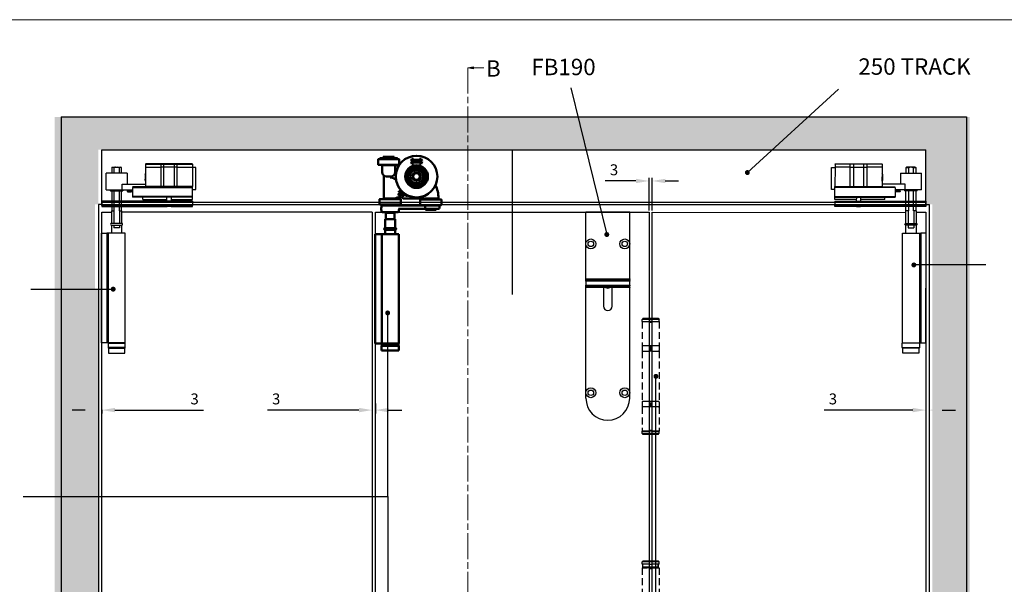
# Model space of a CAD drawing. Units: millimetres. Extents: x 7584 to 11480, y -2215 to 1220.
# Drawn here: x 8338 to 9237, y 668 to 1184 of the extents above; entities that cross this region are included whole.
import ezdxf

# ---------------------------------------------------------------- set-up
doc = ezdxf.new("R2010")
doc.units = ezdxf.units.MM
doc.linetypes.add('CHAIN', pattern=[0.3543, 0.2362, -0.0295, 0.0591, -0.0295])
doc.linetypes.add('HIDDEN', pattern=[9.525, 6.35, -3.175])
for name, color, linetype in [('Border', 7, 'Continuous'), ('Dims', 7, 'Continuous'), ('Door', 4, 'Continuous'), ('Gear', 7, 'Continuous'), ('Hatching', 32, 'Continuous'), ('Notes', 7, 'Continuous'), ('Track', 5, 'Continuous')]:
    doc.layers.add(name, color=color, linetype=linetype)
doc.layers.add('Visible Edges(ISO)', color=7, linetype='Continuous', lineweight=50)
doc.styles.add('Label Text (ISO)', font='tahoma.ttf')
doc.styles.get("Standard").update_dxf_attribs({"font": 'tahoma.ttf'})
doc.dimstyles.new('Standard$0', dxfattribs={"dimtxt": 3, "dimasz": 3, "dimexe": 3, "dimexo": 1.5, "dimgap": 1, "dimtad": 1, "dimdec": 0, "dimlfac": 2, "dimzin": 0, "dimdsep": 46, "dimtxsty": 'Standard', "dimcen": 0.09, "dimadec": 0, "dimazin": 0, "dimtfac": 1, "dimtdec": 0, "dimtofl": 0, "dimtmove": 0, "dimatfit": 3, "dimfxl": 1, "dimtolj": 1, "dimtzin": 0, "dimarcsym": 0})

# ---------------------------------------------------------------- blocks, each defined once
blk = doc.blocks.new('SF3 Hinge Handle Set Side')
at = {"color": 212, "linetype": 'HIDDEN', "ltscale": 0.5}
for p, q in [((-3.37, 110.75), (-3.87, 110.25)), ((-0.7, 110.25), (-3.87, 110.25)), ((-3.87, 109.25), (-3.87, 110.25)), ((-3.87, 109.25), (-0.7, 109.25)), ((-3.87, 109.25), (-0.7, 109.25)), ((-3.87, 109.25), (-3.87, 98.25)), ((-3.37, 110.75), (-0.7, 110.75)), ((0.7, 110.75), (3.38, 110.75)), ((3.88, 110.25), (0.7, 110.25)), ((0.7, 109.25), (3.88, 109.25)), ((3.38, 110.75), (3.88, 110.25)), ((3.88, 109.25), (3.88, 110.25)), ((3.88, 109.25), (3.88, 98.25)), ((-3.9, 98), (-3.9, 96)), ((-0.7, 98.25), (-3.87, 98.25)), ((-3.87, 95.75), (-0.7, 95.75)), ((-3.87, 95.75), (-3.87, 72.75)), ((0.7, 95.75), (3.88, 95.75)), ((3.88, 98.25), (0.77, 98.25)), ((3.88, 95.75), (3.88, 72.75)), ((3.9, 98), (3.9, 96)), ((-3.9, 72.5), (-3.9, 70.5)), ((-0.7, 72.75), (-3.87, 72.75)), ((3.88, 72.75), (0.7, 72.75)), ((3.9, 72.5), (3.9, 70.5)), ((-0.7, 70.25), (-3.87, 70.25)), ((-3.87, 70.25), (-3.87, 59.25)), ((3.88, 70.25), (0.7, 70.25)), ((3.88, 70.25), (3.88, 59.25)), ((-3.82, 59.25), (-3.87, 59.2)), ((-3.87, 59.25), (-0.7, 59.25)), ((-0.7, 59.2), (-3.87, 59.2)), ((-3.87, 58.25), (-3.87, 59.2)), ((0.7, 59.25), (3.88, 59.25)), ((3.88, 59.2), (0.7, 59.2)), ((3.83, 59.25), (3.88, 59.2)), ((3.88, 58.25), (3.88, 59.2)), ((-3.87, 58.25), (-0.7, 58.25)), ((-3.37, 57.75), (-3.87, 58.25)), ((-0.7, 57.75), (-3.37, 57.75)), ((0.7, 58.25), (3.88, 58.25)), ((3.38, 57.75), (0.7, 57.75)), ((3.38, 57.75), (3.88, 58.25)), ((-3.37, 0), (-3.87, -0.5)), ((-3.37, 0), (-0.7, 0)), ((0.7, 0), (3.38, 0)), ((3.38, 0), (3.88, -0.5)), ((-0.7, -0.5), (-3.87, -0.5)), ((-3.87, -1.5), (-3.87, -0.5)), ((-0.7, -1.5), (-3.87, -1.5)), ((-3.87, -3.25), (-1.59, -3.25)), ((-3.87, -3.25), (-3.87, -14.25)), ((-3.5, -3), (-3.5, -1.5)), ((-3.5, -3), (-3.5, -1.5)), ((-0.7, -3), (-3.5, -3)), ((3.88, -0.5), (0.7, -0.5)), ((3.88, -1.5), (0.7, -1.5)), ((3.5, -3), (0.7, -3)), ((0.77, -3.25), (3.88, -3.25)), ((3.5, -1.5), (3.5, -3)), ((3.5, -3), (3.5, -1.5)), ((3.88, -1.5), (3.88, -0.5)), ((3.88, -3.25), (3.88, -14.25))]:
    blk.add_line(p, q, dxfattribs=at)
at = {"color": 212, "ltscale": 0.5}
for p, q in [((-0.7, 110.75), (0.7, 110.75)), ((0.7, 110.25), (-0.7, 110.25)), ((0.7, 109.25), (-0.7, 109.25)), ((-0.7, 109.25), (-0.7, 97.25)), ((-0.7, 109), (0.7, 109)), ((0.7, 97.25), (0.7, 109.25)), ((0.7, 98.25), (-0.7, 98.25)), ((0.7, 97.5), (-0.7, 97.5)), ((-0.7, 97.25), (0.7, 97.25)), ((0.7, 96.75), (-0.7, 96.75)), ((-0.7, 96.75), (-0.7, 71.75)), ((-0.7, 96.5), (0.7, 96.5)), ((0.7, 95.75), (-0.7, 95.75)), ((0.7, 71.75), (0.7, 96.75)), ((0.7, 72.75), (-0.7, 72.75)), ((0.7, 72), (-0.7, 72)), ((-0.7, 71.75), (0.7, 71.75)), ((-0.7, 71.25), (0.7, 71.25)), ((-0.7, 71.25), (-0.7, 59.25)), ((0.7, 71), (-0.7, 71)), ((0.7, 70.25), (-0.7, 70.25)), ((0.7, 59.25), (0.7, 71.25)), ((0.7, 59.5), (-0.7, 59.5)), ((0.7, 59.25), (-0.7, 59.25)), ((0.7, 59.2), (-0.7, 59.2)), ((-0.7, 58.25), (0.7, 58.25)), ((0.7, 57.75), (-0.7, 57.75)), ((-0.7, 0), (0.7, 0)), ((-0.7, -3.25), (-1.59, -3.25)), ((0.7, -0.5), (-0.7, -0.5)), ((-0.7, -1.5), (0.7, -1.5)), ((0.7, -3), (-0.7, -3)), ((0.7, -3.25), (-0.7, -3.25)), ((-0.7, -3.25), (-0.7, -15.25)), ((-0.7, -3.5), (0.7, -3.5)), ((0.77, -3.25), (0.7, -3.25)), ((0.7, -15.25), (0.73, -3.25))]:
    blk.add_line(p, q, dxfattribs=at)
at = {"color": 212, "linetype": 'HIDDEN', "ltscale": 0.5}
for centre, start, end in [((-3.65, 98), 90, 180), ((-3.65, 96), 180, 270), ((3.65, 98), 0, 90), ((3.65, 96), 270, 0), ((-3.65, 72.5), 90, 180), ((3.65, 72.5), 0, 90), ((-3.65, 70.5), 180, 270), ((3.65, 70.5), 270, 0)]:
    blk.add_arc(centre, 0.25, start, end, dxfattribs=at)
blk = doc.blocks.new('*D23')
at = {"layer": 'Defpoints', "color": 0, "transparency": 16777216}
for p in [(8912.95, 1036.25), (8912.95, 1007.76), (8915.75, 1007.76)]:
    blk.add_point(p, dxfattribs=at)
at = {"layer": 'Dims', "color": 0, "lineweight": -2, "transparency": 16777216}
for p, q in [((8900.95, 1036.25), (8872.87, 1036.25)), ((8912.95, 1009.26), (8912.95, 1039.25)), ((8915.75, 1009.26), (8915.75, 1039.25)), ((8927.75, 1036.25), (8939.75, 1036.25))]:
    blk.add_line(p, q, dxfattribs=at)
at = {"layer": 'Dims', "color": 0, "transparency": 16777216}
for points in [[(8900.95, 1038.25), (8900.95, 1034.25), (8912.95, 1036.25)], [(8927.75, 1038.25), (8927.75, 1034.25), (8915.75, 1036.25)]]:
    blk.add_solid(points, dxfattribs=at)
at = {"layer": 'Dims', "color": 0, "transparency": 16777216, "insert": (8880.91, 1046.46), "char_height": 10, "attachment_point": 5}
blk.add_mtext('\\A1;3', dxfattribs=at)
blk = doc.blocks.new('*D65')
at = {"layer": 'Defpoints', "color": 0, "transparency": 16777216}
for p in [(8409.95, 828.41), (8412.95, 828.66), (8409.95, 826.92)]:
    blk.add_point(p, dxfattribs=at)
at = {"layer": 'Dims', "color": 0, "linetype": 'ByBlock', "lineweight": -2, "transparency": 16777216}
for p, q in [((8397.95, 826.92), (8385.95, 826.92)), ((8409.95, 826.91), (8409.95, 823.92)), ((8412.95, 827.16), (8412.95, 823.92)), ((8424.95, 826.92), (8505.86, 826.92))]:
    blk.add_line(p, q, dxfattribs=at)
at = {"layer": 'Dims', "color": 0, "transparency": 16777216}
for points in [[(8397.95, 828.92), (8397.95, 824.92), (8409.95, 826.92)], [(8424.95, 828.92), (8424.95, 824.92), (8412.95, 826.92)]]:
    blk.add_solid(points, dxfattribs=at)
at = {"layer": 'Dims', "color": 0, "transparency": 16777216, "insert": (8497.82, 837.13), "char_height": 10, "attachment_point": 5}
blk.add_mtext('\\A1;3', dxfattribs=at)
blk = doc.blocks.new('*D66')
at = {"layer": 'Defpoints', "color": 0, "transparency": 16777216}
for p in [(9165.75, 828.66), (9168.75, 828.41), (9168.75, 826.92)]:
    blk.add_point(p, dxfattribs=at)
at = {"layer": 'Dims', "color": 0, "linetype": 'ByBlock', "lineweight": -2, "transparency": 16777216}
for p, q in [((9153.75, 826.92), (9072.84, 826.92)), ((9165.75, 827.16), (9165.75, 823.92)), ((9168.75, 826.91), (9168.75, 823.92)), ((9180.75, 826.92), (9192.75, 826.92))]:
    blk.add_line(p, q, dxfattribs=at)
at = {"layer": 'Dims', "color": 0, "transparency": 16777216}
for points in [[(9153.75, 828.92), (9153.75, 824.92), (9165.75, 826.92)], [(9180.75, 828.92), (9180.75, 824.92), (9168.75, 826.92)]]:
    blk.add_solid(points, dxfattribs=at)
at = {"layer": 'Dims', "color": 0, "transparency": 16777216, "insert": (9080.88, 837.13), "char_height": 10, "attachment_point": 5}
blk.add_mtext('\\A1;3', dxfattribs=at)
blk = doc.blocks.new('boven dwars')
at = {"layer": 'Visible Edges(ISO)'}
for p, q in [((107.67, 650.22), (108.29, 652.14)), ((117.67, 650.22), (107.67, 650.22)), ((108.29, 647.53), (107.67, 649.45)), ((107.67, 649.45), (117.67, 649.45)), ((108.29, 652.14), (110, 652.14)), ((110, 652.14), (109.63, 650.99)), ((109.63, 650.99), (115.71, 650.99)), ((115.71, 648.68), (109.63, 648.68)), ((109.63, 648.68), (110, 647.53)), ((115.71, 650.99), (115.33, 652.14)), ((115.33, 652.14), (117.04, 652.14)), ((115.33, 647.53), (115.71, 648.68)), ((117.04, 652.14), (117.67, 650.22)), ((117.67, 649.45), (117.04, 647.53)), ((128.52, 651.53), (128.52, 646.78)), ((128.57, 651.58), (147.72, 651.58)), ((130.14, 652.23), (130.14, 652.53)), ((130.24, 652.63), (146.04, 652.63)), ((146.04, 652.13), (130.24, 652.13)), ((132.64, 652.13), (132.64, 651.58)), ((143.09, 653.83), (133.19, 653.83)), ((133.19, 653.83), (133.19, 652.63)), ((143.09, 653.83), (143.09, 652.63)), ((143.64, 652.13), (143.64, 651.58)), ((146.14, 652.23), (146.14, 652.53)), ((147.77, 651.53), (147.77, 646.78)), ((110, 647.53), (108.29, 647.53)), ((117.04, 647.53), (115.33, 647.53)), ((147.57, 646.58), (128.72, 646.58)), ((131.14, 645.83), (128.8, 645.83)), ((132.14, 639.83), (132.14, 646.33)), ((132.14, 646.33), (144.14, 646.33)), ((132.64, 646.58), (132.64, 646.33)), ((143.64, 646.58), (143.64, 646.33)), ((144.14, 639.83), (144.14, 646.33)), ((140.14, 635.83), (136.14, 635.83)), ((142.64, 636.48), (142.64, 615.83)), ((124.61, 621.07), (124.61, 618.74)), ((125.12, 618.74), (125.12, 621.51)), ((128.73, 621.83), (128.75, 621.83)), ((128.75, 621.83), (128.75, 622.35)), ((90.02, 614.78), (90.02, 610.03)), ((90.07, 614.83), (109.22, 614.83)), ((93.64, 615.83), (93.64, 615.33)), ((105.64, 615.33), (93.64, 615.33)), ((94.27, 615.33), (94.27, 614.83)), ((97.64, 615.83), (98.55, 615.83)), ((99.64, 615.83), (98.55, 615.83)), ((100.73, 615.83), (99.64, 615.83)), ((100.73, 615.83), (106.24, 615.83)), ((105.02, 615.33), (105.02, 614.83)), ((105.64, 615.83), (105.64, 615.33)), ((108.25, 615.83), (124.75, 615.83)), ((109.27, 614.78), (109.27, 610.03)), ((120.53, 618.55), (120.53, 618.49)), ((123.88, 618.74), (123.88, 618.33)), ((124.61, 618.74), (123.88, 618.74)), ((123.88, 618.33), (125.83, 618.33)), ((125.19, 616.19), (124.89, 615.89)), ((125.83, 618.74), (125.12, 618.74)), ((125.19, 616.19), (125.78, 616.77)), ((125.83, 618.33), (125.83, 618.74)), ((125.92, 616.83), (130.11, 616.83)), ((127.12, 615.28), (127.12, 610.53)), ((127.17, 615.33), (146.32, 615.33)), ((130.11, 616.83), (130.83, 616.83)), ((130.83, 615.83), (130.83, 617.03)), ((130.83, 615.83), (131.04, 615.83)), ((142.64, 615.83), (131.04, 615.83)), ((131.37, 615.83), (131.37, 615.33)), ((142.12, 615.83), (142.12, 615.33)), ((146.37, 615.28), (146.37, 610.53)), ((109.07, 609.83), (90.22, 609.83)), ((91.64, 609.33), (104.85, 609.33)), ((91.64, 607.33), (91.64, 609.33)), ((104.46, 606.33), (92.64, 606.33)), ((93.64, 609.33), (93.64, 609.83)), ((94.77, 605.33), (94.77, 606.33)), ((94.77, 605.33), (104.52, 605.33)), ((104.46, 606.33), (129.27, 606.33)), ((104.52, 605.33), (104.52, 606.33)), ((104.85, 607.33), (104.85, 609.33)), ((131.1, 609.33), (104.85, 609.33)), ((105.64, 609.33), (105.64, 609.83)), ((146.17, 610.33), (127.32, 610.33)), ((128.74, 604.33), (128.74, 605.33)), ((143.74, 603.33), (129.74, 603.33)), ((130.74, 609.33), (130.74, 610.33)), ((131.73, 609.33), (131.1, 609.33)), ((131.73, 609.33), (144.74, 609.33)), ((131.79, 602.63), (131.79, 603.33)), ((131.79, 602.63), (141.69, 602.63)), ((132.78, 602.63), (132.78, 596.83)), ((140.7, 596.83), (140.7, 602.63)), ((141.69, 602.63), (141.69, 603.33)), ((142.74, 609.33), (142.74, 610.33)), ((144.85, 607.59), (144.72, 607.81)), ((144.85, 605.08), (144.72, 604.85)), ((144.74, 607.95), (144.74, 609.33)), ((144.74, 604.33), (144.74, 604.71)), ((132.04, 596.83), (141.44, 596.83)), ((132.04, 588.81), (132.04, 596.83)), ((141.44, 588.81), (141.44, 596.83)), ((141.44, 588.81), (132.04, 588.81)), ((132.04, 587.21), (141.44, 587.21)), ((132.04, 583.33), (132.04, 587.21)), ((141.44, 583.33), (141.44, 587.21)), ((128.99, 583.33), (144.49, 583.33)), ((128.99, 483.33), (128.99, 583.33)), ((145.52, 583.33), (144.49, 583.33)), ((144.49, 483.33), (144.49, 583.33)), ((145.52, 583.33), (150.52, 583.33)), ((150.52, 483.33), (150.52, 583.33)), ((128.89, 481.33), (144.59, 481.33)), ((128.89, 481.33), (128.89, 476.83)), ((144.59, 476.83), (128.89, 476.83)), ((128.99, 483.33), (144.49, 483.33)), ((129.02, 482.33), (129.02, 483.33)), ((129.02, 482.33), (144.47, 482.33)), ((129.02, 481.33), (129.02, 482.33)), ((129.02, 482.33), (144.47, 482.33)), ((144.47, 482.33), (144.47, 483.33)), ((144.47, 481.33), (144.47, 482.33)), ((145.52, 483.33), (144.49, 483.33)), ((144.59, 481.33), (144.59, 476.83)), ((145.52, 483.33), (150.52, 483.33))]:
    blk.add_line(p, q, dxfattribs=at)
for radius in [19, 10.35, 9.6, 8.71, 7.83, 6.05, 4, 3.98, 3]:
    blk.add_circle((112.64, 635.83), radius, dxfattribs=at)
for centre, radius, start, end in [((128.57, 651.53), 0.05, 90, 180), ((130.24, 652.53), 0.1, 90, 180), ((130.24, 652.23), 0.1, 180, 270), ((146.04, 652.53), 0.1, 0, 90), ((146.04, 652.23), 0.1, 270, 0), ((147.72, 651.53), 0.05, 0, 90), ((128.72, 646.78), 0.2, 180, 270), ((136.14, 639.83), 4, 180, 270), ((140.14, 639.83), 4, 270, 0), ((147.57, 646.78), 0.2, 270, 0), ((134.71, 604.34), 30.05, 95.32144, 95.98341), ((143.14, 636.48), 0.5, 131.81031, 180), ((122.64, 615.83), 30, 155.81213, 179.80837), ((90.07, 614.78), 0.05, 90, 180), ((92.74, 615.93), 0.1, 179.80837, 270), ((134.71, 604.34), 30.05, 154.04231, 156.87979), ((109.22, 614.78), 0.05, 0, 90), ((124.75, 616.03), 0.2, 270, 315), ((125.92, 616.63), 0.2, 90, 135), ((127.17, 615.28), 0.05, 90, 180), ((146.32, 615.28), 0.05, 0, 90), ((90.22, 610.03), 0.2, 180, 270), ((92.64, 607.33), 1, 180, 270), ((109.07, 610.03), 0.2, 270, 0), ((127.32, 610.53), 0.2, 180, 270), ((127.74, 605.33), 1, 0, 90), ((129.74, 604.33), 1, 180, 270), ((143.74, 604.33), 1, 270, 0), ((146.17, 610.53), 0.2, 270, 0), ((132.04, 588.01), 0.8, 90, 270), ((141.44, 588.01), 0.8, 270, 90)]:
    blk.add_arc(centre, radius, start, end, dxfattribs=at)
blk.add_ellipse((144.85, 606.33), major_axis=(0, -1.26), ratio=0.002415, start_param=0.004183, end_param=3.13741, dxfattribs=at)
for points, knots in [([(132.14, 645.83), (132, 645.83), (131.84, 645.83), (131.5, 645.83), (131.32, 645.83), (131.14, 645.83)], [0.2144478, 0.2144478, 0.2144478, 0.2144478, 0.3210492, 0.3210492, 0.4280656, 0.4280656, 0.4280656, 0.4280656]), ([(132.34, 633.22), (132.47, 633.37), (132.65, 633.59), (132.73, 633.85), (132.74, 633.92), (132.72, 634.02), (132.7, 634.06), (132.64, 634.13), (132.6, 634.16), (132.5, 634.21), (132.43, 634.23), (132.24, 634.27), (132.09, 634.27), (131.92, 634.26)], [0, 0, 0, 0, 0.0720268, 0.0720268, 0.0942797, 0.0942797, 0.109772, 0.109772, 0.1241953, 0.1241953, 0.1421697, 0.1421697, 0.1758222, 0.1758222, 0.1758222, 0.1758222]), ([(133.74, 634.37), (133.57, 634.27), (133.41, 634.17), (132.91, 633.8), (132.6, 633.51), (132.34, 633.22)], [-0.9436751, -0.9436751, -0.9436751, -0.9436751, -0.8836877, -0.8836877, -0.7462386, -0.7462386, -0.7462386, -0.7462386]), ([(136.05, 635.08), (135.98, 635.07), (135.9, 635.07), (135.39, 635.02), (134.97, 634.91), (134.31, 634.67), (134.02, 634.53), (133.74, 634.37)], [3.2285994, 3.2285994, 3.2285994, 3.2285994, 3.2497906, 3.2497906, 3.3727617, 3.3727617, 3.4727568, 3.4727568, 3.4727568, 3.4727568]), ([(136.64, 635.12), (136.64, 635.12), (136.64, 635.12), (136.43, 635.1), (136.23, 635.09), (136.05, 635.08)], [-0.00091125, -0.00091125, -0.00091125, -0.00091125, 0, 0, 0.06284427, 0.06284427, 0.06284427, 0.06284427]), ([(126.94, 621.76), (126.78, 621.54), (126.68, 621.29), (126.56, 620.82), (126.5, 620.52), (126.5, 620.09)], [-0.2951938, -0.2951938, -0.2951938, -0.2951938, -0.130102, -0.130102, 0, 0, 0, 0]), ([(128.3, 622.4), (128.13, 622.4), (127.96, 622.39), (127.61, 622.3), (127.48, 622.23), (127.2, 622.06), (127.06, 621.92), (126.94, 621.76)], [-0.1305399, -0.1305399, -0.1305399, -0.1305399, -0.0973313, -0.0973313, -0.0602691, -0.0602691, 0, 0, 0, 0]), ([(127.06, 620.6), (127.08, 620.83), (127.12, 621.07), (127.29, 621.45), (127.37, 621.56), (127.55, 621.74), (127.66, 621.81), (127.92, 621.92), (128.07, 621.94), (128.23, 621.94)], [-0.1690883, -0.1690883, -0.1690883, -0.1690883, -0.1215709, -0.1215709, -0.0848714, -0.0848714, -0.0457651, -0.0457651, 0, 0, 0, 0]), ([(127.89, 620.88), (127.74, 620.88), (127.59, 620.86), (127.38, 620.79), (127.24, 620.73), (127.06, 620.6)], [-0.2014075, -0.2014075, -0.2014075, -0.2014075, -0.0659893, -0.0659893, 0, 0, 0, 0]), ([(128.66, 620.65), (128.55, 620.73), (128.43, 620.8), (128.22, 620.86), (128.09, 620.88), (127.89, 620.88)], [-0.1707105, -0.1707105, -0.1707105, -0.1707105, -0.0619513, -0.0619513, 0, 0, 0, 0]), ([(128.23, 621.94), (128.38, 621.94), (128.48, 621.92), (128.59, 621.89), (128.67, 621.86), (128.73, 621.83)], [-0.03050811, -0.03050811, -0.03050811, -0.03050811, -0.01958163, -0.01958163, 0, 0, 0, 0]), ([(128.75, 622.35), (128.69, 622.37), (128.61, 622.38), (128.5, 622.4), (128.42, 622.4), (128.3, 622.4)], [-0.09697438, -0.09697438, -0.09697438, -0.09697438, -0.03712912, -0.03712912, 0, 0, 0, 0]), ([(129.1, 619.63), (129.1, 619.76), (129.09, 619.89), (129.02, 620.19), (128.96, 620.29), (128.86, 620.47), (128.77, 620.57), (128.66, 620.65)], [-0.07647341, -0.07647341, -0.07647341, -0.07647341, -0.06048285, -0.06048285, -0.0402883, -0.0402883, 0, 0, 0, 0]), ([(92.74, 615.83), (92.74, 615.83), (92.77, 615.83), (92.94, 615.83), (93.11, 615.83), (93.57, 615.83), (93.85, 615.83), (94.6, 615.83), (95.14, 615.83), (96.33, 615.83), (96.99, 615.83), (97.64, 615.83)], [0, 0, 0, 0, 0.0948028, 0.0948028, 0.2464872, 0.2464872, 0.3791859, 0.3791859, 0.5687479, 0.5687479, 0.7657511, 0.7657511, 0.7657511, 0.7657511]), ([(106.18, 615.86), (106.17, 615.87), (106.16, 615.88), (106.15, 615.91), (106.14, 615.92), (106.13, 615.93), (106.13, 615.93), (106.13, 615.93)], [-0.009036781, -0.009036781, -0.009036781, -0.009036781, -0.004483646, -0.004483646, 0, 0, 0.000170498, 0.000170498, 0.000170498, 0.000170498]), ([(106.24, 615.83), (106.23, 615.83), (106.22, 615.83), (106.2, 615.84), (106.19, 615.85), (106.18, 615.86), (106.18, 615.86), (106.18, 615.86)], [0.033675036, 0.033675036, 0.033675036, 0.033675036, 0.038476064, 0.038476064, 0.042830569, 0.042830569, 0.043474053, 0.043474053, 0.043474053, 0.043474053]), ([(107.07, 616.14), (107.05, 616.08), (107.01, 616.03), (106.93, 615.94), (106.88, 615.91), (106.77, 615.85), (106.69, 615.83), (106.62, 615.83), (106.61, 615.83), (106.61, 615.83)], [0.09071874, 0.09071874, 0.09071874, 0.09071874, 0.10912181, 0.10912181, 0.12752487, 0.12752487, 0.15448118, 0.15448118, 0.15568567, 0.15568567, 0.15568567, 0.15568567]), ([(106.61, 615.83), (106.61, 615.83), (106.75, 615.83), (107.18, 615.83), (107.43, 615.83), (107.89, 615.83), (108.07, 615.83), (108.25, 615.83)], [0, 0, 0, 0, 0.1040903, 0.1040903, 0.1908913, 0.1908913, 0.245142, 0.245142, 0.245142, 0.245142]), ([(120.53, 618.49), (120.69, 618.41), (120.86, 618.36), (121.13, 618.29), (121.34, 618.25), (121.63, 618.25)], [-0.2333655, -0.2333655, -0.2333655, -0.2333655, -0.0857058, -0.0857058, 0, 0, 0, 0]), ([(122.2, 618.93), (122.16, 618.89), (122.12, 618.86), (122.03, 618.8), (121.98, 618.78), (121.82, 618.73), (121.7, 618.71), (121.59, 618.71)], [-0.06648676, -0.06648676, -0.06648676, -0.06648676, -0.05022558, -0.05022558, -0.03346751, -0.03346751, 0, 0, 0, 0]), ([(121.63, 618.25), (121.74, 618.25), (121.85, 618.25), (122.06, 618.29), (122.16, 618.32), (122.39, 618.43), (122.51, 618.51), (122.61, 618.61)], [-0.1086269, -0.1086269, -0.1086269, -0.1086269, -0.0751641, -0.0751641, -0.0444509, -0.0444509, 0, 0, 0, 0]), ([(122.42, 619.54), (122.42, 619.42), (122.4, 619.3), (122.35, 619.15), (122.3, 619.05), (122.2, 618.93)], [-0.1512475, -0.1512475, -0.1512475, -0.1512475, -0.0464084, -0.0464084, 0, 0, 0, 0]), ([(122.61, 618.61), (122.72, 618.73), (122.81, 618.87), (122.91, 619.11), (122.96, 619.28), (122.96, 619.52)], [-0.1873113, -0.1873113, -0.1873113, -0.1873113, -0.0716133, -0.0716133, 0, 0, 0, 0]), ([(122.96, 619.52), (122.96, 619.61), (122.96, 619.71), (122.93, 619.82), (122.93, 619.83), (122.92, 619.85)], [-0.11615195, -0.11615195, -0.11615195, -0.11615195, -0.06063027, -0.06063027, -0.05120465, -0.05120465, -0.05120465, -0.05120465]), ([(126.5, 620.09), (126.5, 619.88), (126.52, 619.67), (126.59, 619.24), (126.65, 619.09), (126.76, 618.85), (126.84, 618.72), (126.94, 618.61)], [-0.1134647, -0.1134647, -0.1134647, -0.1134647, -0.0809208, -0.0809208, -0.0451447, -0.0451447, 0, 0, 0, 0]), ([(126.94, 618.61), (127, 618.55), (127.06, 618.5), (127.19, 618.4), (127.26, 618.37), (127.44, 618.29), (127.6, 618.25), (127.83, 618.25)], [-0.1630356, -0.1630356, -0.1630356, -0.1630356, -0.1150741, -0.1150741, -0.0678642, -0.0678642, 0, 0, 0, 0]), ([(127.05, 619.97), (127.05, 620.04), (127.05, 620.09), (127.05, 620.14), (127.05, 620.18), (127.06, 620.22)], [-0.01572229, -0.01572229, -0.01572229, -0.01572229, -0.01135209, -0.01135209, 0, 0, 0, 0]), ([(127.33, 618.91), (127.29, 618.96), (127.25, 619.01), (127.17, 619.16), (127.14, 619.25), (127.06, 619.49), (127.05, 619.73), (127.05, 619.97)], [-0.1005085, -0.1005085, -0.1005085, -0.1005085, -0.0882685, -0.0882685, -0.070335, -0.070335, 0, 0, 0, 0]), ([(127.06, 620.22), (127.21, 620.31), (127.33, 620.36), (127.52, 620.42), (127.64, 620.44), (127.77, 620.44)], [-0.06161135, -0.06161135, -0.06161135, -0.06161135, -0.03735314, -0.03735314, 0, 0, 0, 0]), ([(127.83, 618.68), (127.78, 618.68), (127.73, 618.69), (127.64, 618.71), (127.59, 618.72), (127.46, 618.79), (127.39, 618.84), (127.33, 618.91)], [-0.06774604, -0.06774604, -0.06774604, -0.06774604, -0.04384506, -0.04384506, -0.02633821, -0.02633821, 0, 0, 0, 0]), ([(127.77, 620.44), (127.9, 620.44), (128.01, 620.42), (128.15, 620.38), (128.22, 620.35), (128.28, 620.3)], [-0.04446036, -0.04446036, -0.04446036, -0.04446036, -0.0230431, -0.0230431, 0, 0, 0, 0]), ([(128.55, 619.6), (128.55, 619.42), (128.53, 619.25), (128.44, 619.02), (128.39, 618.94), (128.25, 618.81), (128.19, 618.77), (128.02, 618.7), (127.93, 618.68), (127.83, 618.68)], [-0.1467772, -0.1467772, -0.1467772, -0.1467772, -0.0854029, -0.0854029, -0.0537683, -0.0537683, -0.0287868, -0.0287868, 0, 0, 0, 0]), ([(127.83, 618.25), (127.91, 618.25), (128, 618.25), (128.17, 618.28), (128.24, 618.31), (128.44, 618.39), (128.58, 618.47), (128.72, 618.62)], [-0.1426515, -0.1426515, -0.1426515, -0.1426515, -0.1010493, -0.1010493, -0.0614636, -0.0614636, 0, 0, 0, 0]), ([(128.28, 620.3), (128.33, 620.26), (128.37, 620.22), (128.45, 620.11), (128.47, 620.06), (128.54, 619.89), (128.55, 619.75), (128.55, 619.6)], [-0.07160542, -0.07160542, -0.07160542, -0.07160542, -0.05894611, -0.05894611, -0.04388156, -0.04388156, 0, 0, 0, 0]), ([(128.72, 618.62), (128.78, 618.68), (128.83, 618.75), (128.92, 618.89), (128.96, 618.97), (129.03, 619.16), (129.1, 619.35), (129.1, 619.63)], [-0.2161196, -0.2161196, -0.2161196, -0.2161196, -0.1519518, -0.1519518, -0.0834255, -0.0834255, 0, 0, 0, 0]), ([(104.46, 606.33), (104.46, 606.33), (104.46, 606.33), (104.49, 606.33), (104.52, 606.34), (104.58, 606.37), (104.61, 606.4), (104.68, 606.49), (104.72, 606.56), (104.78, 606.75), (104.81, 606.86), (104.84, 607.09), (104.85, 607.21), (104.85, 607.33)], [-0.1629449, -0.1629449, -0.1629449, -0.1629449, -0.1624603, -0.1624603, -0.1387168, -0.1387168, -0.1151623, -0.1151623, -0.0747316, -0.0747316, -0.0367953, -0.0367953, 0, 0, 0, 0]), ([(144.64, 607.28), (144.65, 607.35), (144.66, 607.42), (144.68, 607.62), (144.71, 607.75), (144.74, 607.91), (144.74, 607.95), (144.74, 607.95)], [0.5871459, 0.5871459, 0.5871459, 0.5871459, 0.6124406, 0.6124406, 0.6736824, 0.6736824, 0.7329962, 0.7329962, 0.7329962, 0.7329962]), ([(144.74, 604.71), (144.74, 604.71), (144.74, 604.76), (144.71, 604.92), (144.68, 605.04), (144.66, 605.25), (144.65, 605.31), (144.64, 605.38)], [0.2469029, 0.2469029, 0.2469029, 0.2469029, 0.3062167, 0.3062167, 0.3674585, 0.3674585, 0.3927532, 0.3927532, 0.3927532, 0.3927532])]:
    blk.add_open_spline(points, degree=3, knots=knots, dxfattribs=at)
blk.add_rational_spline([(106.24, 615.83), (106.43, 615.83), (106.61, 615.83)], [1.00049089508, 1.00133522391, 1.00214344471], degree=2, dxfattribs=at)
blk.add_open_spline([(121.59, 618.71), (121.41, 618.71), (121.24, 618.74), (121.07, 618.8)], degree=3, dxfattribs=at)
blk = doc.blocks.new('*D68')
at = {"layer": 'Defpoints', "color": 0, "transparency": 16777216}
for p in [(8659.95, 834.89), (8662.95, 834.41), (8662.95, 826.92)]:
    blk.add_point(p, dxfattribs=at)
at = {"layer": 'Dims', "color": 0, "linetype": 'ByBlock', "lineweight": -2, "transparency": 16777216}
for p, q in [((8659.95, 833.39), (8659.95, 823.92)), ((8662.95, 832.91), (8662.95, 823.92)), ((8647.95, 826.92), (8564.27, 826.92)), ((8674.95, 826.92), (8686.95, 826.92))]:
    blk.add_line(p, q, dxfattribs=at)
at = {"layer": 'Dims', "color": 0, "transparency": 16777216}
for points in [[(8647.95, 828.92), (8647.95, 824.92), (8659.95, 826.92)], [(8674.95, 828.92), (8674.95, 824.92), (8662.95, 826.92)]]:
    blk.add_solid(points, dxfattribs=at)
at = {"layer": 'Dims', "color": 0, "transparency": 16777216, "insert": (8572.31, 837.13), "char_height": 10, "attachment_point": 5}
blk.add_mtext('\\A1;3', dxfattribs=at)
blk = doc.blocks.new('FB TOP')
at = {"color": 40, "linetype": 'Continuous', "lineweight": 25}
for p, q in [((0, -29), (0, 0)), ((40, 0), (0, 0)), ((40, -29), (40, 0)), ((0, -61.07), (0, -29)), ((40, -61.07), (40, -29)), ((0, -61.07), (40, -61.07)), ((0, -61.51), (0, -61.07)), ((40, -61.51), (0, -61.51)), ((0, -62.59), (0, -61.51)), ((40, -62.59), (0, -62.59)), ((0, -63.09), (0, -62.59)), ((40, -61.07), (40, -61.51)), ((40, -62.59), (40, -61.51)), ((40, -62.59), (40, -63.09)), ((40, -63.09), (0, -63.09)), ((0, -63.09), (0, -66.78)), ((0, -66.78), (40, -66.78)), ((0, -67.28), (0, -66.78)), ((0, -67.28), (40, -67.28)), ((0, -68.47), (0, -67.28)), ((0, -68.47), (40, -68.47)), ((0, -68.94), (0, -68.47)), ((0, -165), (0, -68.94)), ((40, -68.94), (0, -68.94)), ((16, -68.94), (16, -86)), ((24, -86), (24, -68.94)), ((40, -66.78), (40, -63.09)), ((40, -66.78), (40, -67.28)), ((40, -68.47), (40, -67.28)), ((40, -68.47), (40, -68.94)), ((40, -165), (40, -68.94)), ((0, -170), (0, -165)), ((40, -170), (40, -165))]:
    blk.add_line(p, q, dxfattribs=at)
for centre, radius in [((4.5, -29), 4.5), ((4.5, -29), 2.5), ((35.5, -29), 4.5), ((35.5, -29), 2.5), ((4.5, -165), 4.5), ((35.5, -165), 4.5), ((4.5, -165), 2.5), ((35.5, -165), 2.5)]:
    blk.add_circle(centre, radius, dxfattribs=at)
for centre, radius, start, end in [((20, -65), 4.4, 243.42099, 296.57901), ((20, -86), 4, 180, 0), ((20, -170), 20, 180, 0)]:
    blk.add_arc(centre, radius, start, end, dxfattribs=at)
blk = doc.blocks.new('MORTICE - PIVOT SIDE')
at = {"color": 7, "linetype": 'Continuous', "lineweight": 25}
for p, q in [((8517.03, 991.35), (8531.02, 991.36)), ((8517.03, 991.35), (8517.03, 988.6)), ((8531.02, 991.61), (8517.28, 991.6)), ((8531.02, 991.61), (8531.02, 991.36)), ((8534.07, 991.61), (8531.02, 991.61)), ((8531.02, 991.36), (8533.83, 991.36)), ((8531.02, 991.36), (8531.02, 988.61)), ((8533.83, 991.36), (8543.22, 991.37)), ((8533.84, 988.61), (8533.83, 991.36)), ((8542.99, 991.62), (8534.07, 991.61)), ((8546.04, 991.62), (8542.99, 991.62)), ((8543.22, 991.37), (8543.23, 988.62)), ((8543.22, 991.37), (8546.04, 991.37)), ((8546.04, 991.37), (8546.04, 991.62)), ((8559.78, 991.62), (8546.04, 991.62)), ((8546.04, 988.62), (8546.04, 991.37)), ((8546.04, 991.37), (8560.03, 991.37)), ((8560.03, 991.37), (8560.03, 988.62)), ((8500.16, 983.11), (8481.16, 983.1)), ((8481.17, 968.1), (8481.16, 983.1)), ((8486.67, 988.79), (8486.17, 988.29)), ((8486.17, 988.29), (8486.17, 983.1)), ((8488.42, 988.29), (8486.17, 988.29)), ((8486.67, 988.79), (8489.78, 988.79)), ((8488.43, 983.1), (8488.42, 988.29)), ((8489.78, 988.79), (8491.56, 988.79)), ((8492.91, 988.29), (8491.56, 988.79)), ((8491.56, 988.79), (8494.67, 988.79)), ((8492.91, 988.29), (8492.92, 983.1)), ((8495.17, 988.29), (8492.91, 988.29)), ((8495.17, 988.29), (8494.67, 988.79)), ((8495.17, 983.1), (8495.17, 988.29)), ((8500.16, 983.11), (8500.17, 973.11)), ((8516.66, 982.24), (8517.09, 982.85)), ((8516.66, 982.24), (8516.67, 976.37)), ((8517.03, 988.6), (8531.02, 988.61)), ((8517.03, 988.6), (8517.04, 971.1)), ((8531.02, 988.61), (8531.03, 971.11)), ((8533.84, 988.61), (8531.02, 988.61)), ((8543.23, 988.62), (8533.84, 988.61)), ((8533.84, 971.11), (8533.84, 988.61)), ((8543.23, 988.62), (8543.23, 971.12)), ((8546.04, 988.62), (8543.23, 988.62)), ((8546.05, 971.12), (8546.04, 988.62)), ((8546.04, 988.62), (8560.03, 988.62)), ((8560.03, 988.62), (8560.04, 971.12)), ((8563.16, 988.4), (8560.03, 988.39)), ((8563.17, 968.14), (8563.16, 988.4)), ((8495.79, 973.1), (8517.04, 973.11)), ((8495.79, 968.1), (8495.79, 973.1)), ((8517.04, 975.84), (8516.67, 976.37)), ((8516.84, 977.07), (8516.84, 976.12)), ((8481.17, 968.1), (8495.79, 968.1)), ((8484.92, 967.4), (8484.92, 968.1)), ((8485.12, 967.2), (8484.92, 967.4)), ((8490.67, 967.4), (8484.92, 967.4)), ((8485.12, 967.2), (8490.67, 967.2)), ((8486.18, 967.2), (8486.19, 948.79)), ((8488.44, 948.79), (8488.43, 967.2)), ((8496.42, 967.4), (8490.67, 967.4)), ((8490.67, 967.2), (8496.22, 967.2)), ((8492.92, 967.2), (8492.93, 948.79)), ((8495.19, 948.79), (8495.18, 967.2)), ((8495.79, 968.1), (8505.04, 968.11)), ((8496.42, 967.4), (8496.22, 967.2)), ((8496.42, 968.1), (8496.42, 967.4)), ((8500.56, 966.31), (8500.56, 968.11)), ((8500.97, 966.31), (8500.56, 966.31)), ((8500.76, 966.11), (8501.12, 966.11)), ((8500.86, 967.11), (8500.86, 968.11)), ((8503.36, 967.11), (8500.86, 967.11)), ((8504.36, 966.31), (8500.97, 966.31)), ((8501.12, 966.11), (8504.16, 966.11)), ((8503.36, 968.11), (8503.36, 967.11)), ((8504.36, 968.11), (8504.36, 966.31)), ((8560.04, 970.62), (8505.04, 970.6)), ((8505.04, 970.1), (8560.04, 970.12)), ((8505.04, 970.1), (8505.04, 961.85)), ((8507.54, 970.6), (8507.54, 970.1)), ((8531.03, 971.11), (8517.04, 971.1)), ((8517.04, 971.1), (8517.04, 970.6)), ((8533.84, 971.11), (8531.03, 971.11)), ((8531.03, 971.11), (8531.03, 970.61)), ((8543.23, 971.12), (8533.84, 971.11)), ((8546.05, 971.12), (8543.23, 971.12)), ((8546.05, 971.12), (8546.05, 970.62)), ((8560.04, 971.12), (8546.05, 971.12)), ((8560.04, 970.62), (8560.04, 971.12)), ((8560.04, 970.12), (8560.04, 970.62)), ((8560.04, 961.87), (8560.04, 970.12)), ((8560.04, 968.13), (8563.17, 968.14)), ((8560.05, 957.69), (8477.05, 957.65)), ((8477.05, 957.65), (8477.05, 953.59)), ((8560.05, 953.62), (8477.05, 953.59)), ((8477.05, 953.59), (8477.05, 952.59)), ((8560.04, 961.87), (8505.04, 961.85)), ((8505.04, 961.85), (8505.04, 961.35)), ((8560.04, 961.37), (8505.04, 961.35)), ((8514.64, 959.1), (8514.64, 961.35)), ((8514.64, 959.1), (8536.54, 959.11)), ((8536.55, 957.68), (8536.54, 961.36)), ((8540.54, 961.37), (8540.55, 957.68)), ((8540.54, 959.12), (8560.04, 959.12)), ((8560.04, 961.37), (8560.04, 961.87)), ((8560.04, 959.12), (8560.04, 961.37)), ((8560.05, 957.69), (8560.05, 953.62)), ((8560.05, 952.62), (8560.05, 953.62)), ((8477.05, 952.59), (8536.71, 952.61)), ((8485.99, 948.79), (8485.99, 937.33)), ((8485.99, 948.79), (8488.06, 948.79)), ((8488.06, 948.79), (8488.07, 937.33)), ((8488.06, 948.79), (8488.44, 948.79)), ((8492.93, 948.79), (8493.31, 948.79)), ((8493.31, 948.79), (8493.32, 937.34)), ((8493.31, 948.79), (8495.39, 948.79)), ((8495.39, 937.34), (8495.39, 948.79)), ((8540.39, 952.62), (8536.71, 952.61)), ((8540.39, 952.62), (8560.05, 952.62)), ((8495.39, 937.34), (8485.99, 937.33)), ((8485.99, 935.73), (8495.39, 935.74)), ((8485.99, 935.73), (8486, 928.29)), ((8488.07, 935.73), (8488.07, 933.29)), ((8493.32, 935.74), (8493.32, 933.29)), ((8495.4, 928.29), (8495.39, 935.74)), ((8476.94, 828.29), (8476.9, 928.29)), ((8476.9, 928.29), (8481.7, 928.29)), ((8481.7, 928.29), (8481.74, 828.29)), ((8482.85, 928.29), (8481.7, 928.29)), ((8498.35, 928.3), (8482.85, 928.29)), ((8482.85, 928.29), (8482.9, 828.29)), ((8493.32, 933.29), (8488.07, 933.29)), ((8498.4, 828.3), (8498.35, 928.3)), ((8481.74, 828.29), (8476.94, 828.29)), ((8482.9, 828.29), (8481.74, 828.29)), ((8498.4, 828.3), (8482.9, 828.29)), ((8482.94, 827.79), (8497.66, 827.8)), ((8482.94, 827.79), (8482.95, 823.79)), ((8497.66, 827.8), (8498.54, 827.8)), ((8498.55, 823.8), (8498.54, 827.8)), ((8497.67, 823.8), (8482.95, 823.79)), ((8483.4, 823.29), (8498.1, 823.3)), ((8483.4, 823.29), (8483.4, 818.79)), ((8483.4, 818.79), (8498.1, 818.8)), ((8498.55, 823.8), (8497.67, 823.8)), ((8498.1, 818.8), (8498.1, 823.3))]:
    blk.add_line(p, q, dxfattribs=at)
for centre, radius, start, end in [((8517.28, 991.35), 0.25, 90.02722, 180.02722), ((8534.08, 991.37), 0.243, 91.88385, 181.77067), ((8542.98, 991.37), 0.243, 358.28377, 88.17059), ((8559.78, 991.37), 0.25, 0.02722, 90.02722), ((8500.76, 966.31), 0.2, 180.02722, 270.02722), ((8504.16, 966.31), 0.2, 270.02722, 0.02722), ((8533.36, 971.1), 0.485, 271.88385, 1.77067), ((8543.72, 971.1), 0.485, 178.28377, 268.17059), ((8485.99, 936.53), 0.8, 90.02722, 270.02722), ((8495.39, 936.54), 0.8, 270.02722, 90.02722), ((8483.44, 827.79), 0.5, 90.02722, 180.02722), ((8498.04, 827.8), 0.5, 0.02722, 90.02722), ((8483.45, 823.79), 0.5, 180.02722, 270.02722), ((8498.05, 823.8), 0.5, 270.02722, 0.02722)]:
    blk.add_arc(centre, radius, start, end, dxfattribs=at)
for points, knots in [([(8489.78, 988.79), (8489.55, 988.73), (8489.08, 988.6), (8488.64, 988.4), (8488.42, 988.29)], [0, 0, 0, 0, 0.495889, 1, 1, 1, 1]), ([(8517.1, 982.85), (8517.09, 982.85), (8517.09, 982.85), (8517.09, 982.84), (8517.08, 982.81), (8517.08, 982.78), (8517.07, 982.74), (8517.07, 982.68), (8517.06, 982.61), (8517.05, 982.48), (8517.04, 982.27), (8517.02, 982.02), (8517.01, 981.81), (8517.01, 981.66), (8517, 981.51), (8516.99, 981.34), (8516.99, 981.18), (8516.98, 980.97), (8516.97, 980.73), (8516.97, 980.47), (8516.96, 980.25), (8516.95, 980.06), (8516.95, 979.88), (8516.94, 979.67), (8516.93, 979.45), (8516.92, 979.2), (8516.91, 978.93), (8516.9, 978.65), (8516.9, 978.4), (8516.89, 978.16), (8516.88, 977.9), (8516.86, 977.51), (8516.85, 977.24), (8516.84, 977.07)], [0, 0, 0, 0, 0.009377, 0.03272, 0.056013, 0.072569, 0.098566, 0.121108, 0.147785, 0.178562, 0.243073, 0.307152, 0.332682, 0.358142, 0.383532, 0.408853, 0.434103, 0.456794, 0.498277, 0.535542, 0.563122, 0.58436, 0.607975, 0.633946, 0.662251, 0.692865, 0.727309, 0.76652, 0.799598, 0.826615, 0.863227, 0.909105, 1, 1, 1, 1]), ([(8517.11, 982.85), (8517.11, 982.85), (8517.1, 982.86), (8517.1, 982.86), (8517.1, 982.86)], [0, 0, 0, 0, 0.2001962, 1, 1, 1, 1]), ([(8516.84, 977.07), (8516.85, 977.12), (8516.86, 977.23), (8516.87, 977.4), (8516.88, 977.58), (8516.9, 977.76), (8516.91, 977.93), (8516.92, 978.11), (8516.93, 978.27), (8516.94, 978.45), (8516.95, 978.61), (8516.96, 978.8), (8516.98, 979.08), (8517, 979.42), (8517.02, 979.72), (8517.03, 979.87), (8517.03, 979.9)], [0, 0, 0, 0, 0.0291211, 0.0582409, 0.0873594, 0.1164765, 0.1455922, 0.1638086, 0.1941632, 0.2138957, 0.2366631, 0.2624651, 0.2913014, 0.3504374, 0.3991288, 0.4112885, 0.4112885, 0.4112885, 0.4112885]), ([(8516.84, 976.12), (8516.85, 976.13), (8516.88, 976.15), (8516.91, 976.29), (8516.94, 976.48), (8516.96, 976.65), (8516.98, 976.81), (8516.99, 976.95), (8517, 977.09), (8517.02, 977.27), (8517.03, 977.43), (8517.03, 977.53), (8517.04, 977.55)], [0, 0, 0, 0, 0.0488036, 0.1117262, 0.1546484, 0.1916067, 0.218839, 0.2363397, 0.2554816, 0.2838413, 0.3122023, 0.319624, 0.319624, 0.319624, 0.319624]), ([(8516.84, 976.12), (8516.87, 976.09), (8516.91, 976.03), (8516.97, 975.96), (8517.02, 975.92), (8517.04, 975.91)], [0, 0, 0, 0, 0.1061877, 0.2244524, 0.3264362, 0.3264362, 0.3264362, 0.3264362])]:
    blk.add_open_spline(points, degree=3, knots=knots, dxfattribs=at)

msp = doc.modelspace()

# ---------------------------------------------------------------- hatches: boundary and pattern name
at = {"layer": 'Dims'}
h = msp.add_hatch(dxfattribs=at)
h.set_pattern_fill('GOST_WOOD', color=32, scale=2)
h.paths.add_polyline_path([(8409.95, 1064.76), (8747.46, 1064.76), (8747.46, 1094.76), (8369.95, 1094.76), (8369.95, 937.4), (8406.95, 937.4), (8406.95, 1014.76), (8409.95, 1014.76)])
h.paths.add_polyline_path([(8409.95, 937.4), (8369.95, 937.4), (8369.95, 747.86), (8409.95, 747.86)])
h.paths.add_polyline_path([(8409.95, 747.86), (8369.95, 747.86), (8369.95, 312.9), (8409.95, 312.9)])
h.paths.add_polyline_path([(8406.95, 312.9), (8369.95, 312.9), (8369.95, 216.76), (8747.46, 216.76), (8747.46, 227.76), (8409.95, 227.76), (8409.95, 246.76), (8406.95, 246.76)])
edge = h.paths.add_edge_path()
edge.add_line((8861.74, 226.36), (8861.74, 227.76))
edge.add_line((8861.74, 227.76), (8747.46, 227.76))
edge.add_line((8747.46, 227.76), (8747.46, 216.76))
edge.add_line((8747.46, 216.76), (8870.24, 217.86))
edge.add_arc((8870.24, 226.36), 8.5, 180, 270, ccw=False)
h.paths.add_polyline_path([(9205.75, 322.56), (9171.75, 322.56), (9171.75, 246.76), (9165.75, 246.76), (9165.75, 227.76), (9053.88, 227.76), (9065.53, 216.76), (9205.75, 216.76)])
h.paths.add_polyline_path([(9053.88, 227.76), (8917.46, 227.76), (8928.21, 216.76), (9065.53, 216.76)])
edge = h.paths.add_edge_path()
edge.add_line((8917.46, 227.76), (8888.74, 227.76))
edge.add_line((8888.74, 227.76), (8888.74, 226.36))
edge.add_arc((8880.24, 226.36), 8.5, -90, 0, ccw=False)
edge.add_line((8880.24, 217.86), (8927.3, 217.7))
edge.add_line((8927.3, 217.7), (8917.46, 227.76))
h.paths.add_polyline_path([(9205.75, 642.34), (9171.75, 642.34), (9171.75, 322.56), (9205.75, 322.56)])
h.paths.add_polyline_path([(9205.75, 959.53), (9171.75, 959.53), (9171.75, 642.34), (9205.75, 642.34)])
h.paths.add_polyline_path([(9205.75, 1094.76), (9058.14, 1094.76), (9025.42, 1064.76), (9165.75, 1064.76), (9165.75, 1014.76), (9171.75, 1014.76), (9171.75, 959.53), (9205.75, 959.53)])
h.paths.add_polyline_path([(9058.14, 1094.76), (8847.88, 1094.76), (8855.25, 1064.76), (9025.42, 1064.76)])
h.paths.add_polyline_path([(8847.88, 1094.76), (8747.46, 1094.76), (8747.46, 1064.76), (8855.25, 1064.76)])

# ---------------------------------------------------------------- linework, layer by layer
at = {"layer": 'Border', "lineweight": 0}
msp.add_lwpolyline([(9880.87, -426.04), (7583.95, -426.04), (7583.95, 1183.59), (9880.87, 1183.59)], close=True, dxfattribs=at)
at = {"layer": 'Dims'}
for p, q in [((8787.85, 1064.76), (8787.85, 932.43)), ((8412.95, 1013.76), (8412.95, 1014.76)), ((9165.75, 1013.76), (9165.75, 1014.76)), ((8919.25, 642.34), (8919.25, 857.76))]:
    msp.add_line(p, q, dxfattribs=at)
at = {"layer": 'Door', "color": 7, "linetype": 'Continuous', "lineweight": 0}
for p, q in [((8752.46, 1140.65), (8747.46, 1139.65)), ((8752.46, 1139.65), (8747.46, 1139.65)), ((8747.46, 1139.65), (8752.46, 1138.65)), ((8762.13, 1139.65), (8752.46, 1139.65))]:
    msp.add_line(p, q, dxfattribs=at)
at = {"layer": 'Door', "color": 7, "linetype": 'CHAIN', "lineweight": 0, "ltscale": 100}
msp.add_line((8747.46, 1139.65), (8747.46, 163.43), dxfattribs=at)
at = {"layer": 'Door'}
for p, q in [((8412.95, 1007.76), (8421.89, 1007.77)), ((8412.95, 256.76), (8412.95, 1007.76)), ((8659.95, 1007.76), (8659.95, 256.76)), ((8662.95, 1007.76), (8669, 1007.76)), ((8662.95, 987.76), (8662.95, 1007.76)), ((8678.9, 1007.76), (8912.95, 1007.76)), ((8912.95, 1007.76), (8912.95, 256.76)), ((8915.75, 256.76), (8915.75, 1007.76)), ((8915.75, 1007.76), (9147.41, 1007.52)), ((9156.81, 1007.76), (9165.75, 1007.76)), ((9165.75, 1007.76), (9165.75, 256.76)), ((8662.95, 376.76), (8662.95, 887.76))]:
    msp.add_line(p, q, dxfattribs=at)
at = {"layer": 'Door', "color": 4}
msp.add_line((8659.95, 1007.76), (8431.29, 1007.65), dxfattribs=at)
at = {"layer": 'Door', "color": 7, "linetype": 'Continuous', "lineweight": 0, "flags": 128}
msp.add_lwpolyline([(8752.46, 1140.65), (8747.46, 1139.65), (8752.46, 1138.65), (8752.46, 1140.65)], dxfattribs=at)
at = {"layer": 'Door', "color": 7, "lineweight": 0}
msp.add_solid([(8752.46, 1140.65), (8747.46, 1139.65), (8752.46, 1138.65), (8752.46, 1140.65)], dxfattribs=at)
at = {"layer": 'Hatching', "color": 32}
for p, q in [((8375.95, 1094.76), (8375.95, 216.76)), ((8375.95, 1094.76), (9202.75, 1094.76)), ((9202.75, 1094.76), (9202.75, 216.76)), ((8412.95, 1016.76), (8412.95, 1064.76)), ((8412.95, 1064.76), (9165.75, 1064.76)), ((9165.75, 1016.76), (9165.75, 1064.76)), ((8412.95, 1014.76), (8409.95, 1014.76)), ((8409.95, 1014.76), (8409.95, 246.76)), ((9165.75, 1014.76), (9168.75, 1014.76)), ((9168.75, 1014.76), (9168.75, 246.76))]:
    msp.add_line(p, q, dxfattribs=at)
at = {"layer": 'Notes'}
for p, q in [((8841.34, 1121.38), (8874.28, 987.32)), ((9085.86, 1120.17), (9002.71, 1043.94)), ((9220.41, 959.53), (9154.8, 959.53)), ((8348.11, 937.4), (8423.45, 937.4)), ((8674.18, 747.86), (8674.18, 915.67)), ((8341.33, 747.86), (8674.18, 747.86)), ((8674.18, 747.86), (8674.18, 350.94))]:
    msp.add_line(p, q, dxfattribs=at)
at = {"layer": 'Notes', "color": 0, "linetype": 'ByBlock', "const_width": 2.25}
for points in [[(9003.83, 1043.94, -1), (9001.58, 1043.94, -1)], [(8875.41, 987.32, -1), (8873.16, 987.32, -1)], [(9155.92, 959.53, -1), (9153.67, 959.53, -1)], [(8422.33, 937.4, 1), (8424.58, 937.4, 1)], [(8675.3, 915.67, -1), (8673.05, 915.67, -1)], [(8920.37, 857.76, -1), (8918.12, 857.76, -1)]]:
    msp.add_lwpolyline(points, format="xyb", close=True, dxfattribs=at)
at = {"layer": 'Track'}
for p, q in [((8412.95, 1014.76), (8412.95, 1064.76)), ((8412.95, 1064.76), (9165.75, 1064.76)), ((9165.75, 1014.76), (9165.75, 1064.76)), ((8412.95, 1016.76), (9165.75, 1016.76)), ((8412.95, 1014.76), (9165.75, 1014.76))]:
    msp.add_line(p, q, dxfattribs=at)

# ---------------------------------------------------------------- block references
at = {"xscale": -1}
msp.add_blockref('boven dwars', (8813.2, 404.43), dxfattribs=at)
at = {"layer": 'Dims'}
for name, p in [('MORTICE - PIVOT SIDE', (-64.1, 60.18)), ('FB TOP', (8855.24, 1007.76))]:
    msp.add_blockref(name, p, dxfattribs=at)
at = {"layer": 'Dims', "xscale": -1}
msp.add_blockref('MORTICE - PIVOT SIDE', (17642.8, 60.18), dxfattribs=at)
at = {"layer": 'Gear', "color": 212, "xscale": 2, "yscale": 2, "zscale": 2}
msp.add_blockref('SF3 Hinge Handle Set Side', (8914.35, 689.26), dxfattribs=at)

# ---------------------------------------------------------------- texts
at = {"layer": 'Door', "color": 7, "style": 'Label Text (ISO)'}
msp.add_text('B', height=15, dxfattribs=at).set_placement((8763.99, 1131.53))
at = {"layer": 'Notes', "char_height": 15, "width": 137.3307, "attachment_point": 3}
for s, insert in [('\\pxql;{\\fArial|b0|i0|c0|p34;FB190}', (8942.68, 1147.88)), ('\\pxql;{\\fArial|b0|i0|c0|p34;250 TRACK}', (9241.42, 1148.27))]:
    msp.add_mtext(s, dxfattribs=dict(at, insert=insert))

# ---------------------------------------------------------------- dimensions: what is measured, and where the dimension line sits
at = {"layer": 'Dims'}
dim = msp.add_linear_dim(base=(8912.95, 1036.25), p1=(8915.75, 1007.76), p2=(8912.95, 1007.76), dimstyle='Standard$0', override={"dimtxt": 10, "dimasz": 12, "dimgap": 5, "dimlfac": 1}, dxfattribs=at)
dim.commit()
dim.dimension.update_dxf_attribs({"geometry": '*D23', "text_midpoint": (8880.91, 1046.46)})
dim = msp.add_linear_dim(base=(8409.95, 826.92), p1=(8412.95, 828.66), p2=(8409.95, 828.41), dimstyle='Standard$0', override={"dimtxt": 10, "dimasz": 12, "dimgap": 5, "dimlfac": 1, "dimarcsym": 1}, dxfattribs=at)
dim.commit()
dim.dimension.update_dxf_attribs({"geometry": '*D65', "text_midpoint": (8497.82, 826.92), "dimtype": 160})
for base, p1, p2, picture, middle in [((8662.95, 826.92), (8659.95, 834.89), (8662.95, 834.41), '*D68', (8572.31, 826.92)), ((9168.75, 826.92), (9165.75, 828.66), (9168.75, 828.41), '*D66', (9080.88, 826.92))]:
    dim = msp.add_linear_dim(base=base, p1=p1, p2=p2, angle=180, dimstyle='Standard$0', override={"dimtxt": 10, "dimasz": 12, "dimgap": 5, "dimlfac": 1, "dimarcsym": 1}, dxfattribs=at)
    dim.commit()
    dim.dimension.update_dxf_attribs({"geometry": picture, "text_midpoint": middle, "dimtype": 160})

doc.saveas('drawing.dxf')
